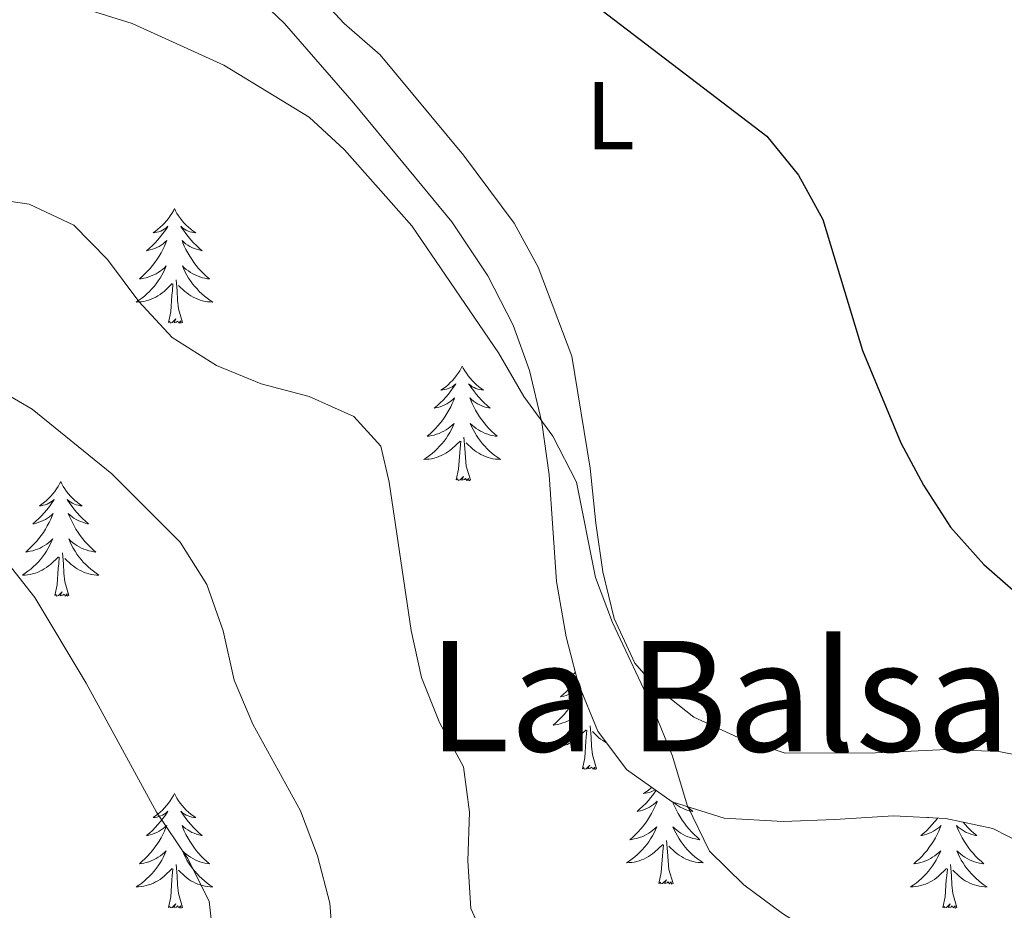
# Model space of a CAD drawing. Units: metres. Extents: x 624084 to 628592, y 4703697 to 4706748.
# Drawn here: x 625691 to 625794, y 4704353 to 4704445 of the extents above; entities that cross this region are included whole.
import ezdxf
from ezdxf.enums import TextEntityAlignment as Align

# ---------------------------------------------------------------- set-up
doc = ezdxf.new("R2010")
doc.units = ezdxf.units.M
doc.header["$MEASUREMENT"] = 0
for name, color, linetype, lineweight in [('Level 35', 92, 'Continuous', 0), ('Level 36', 19, 'Continuous', 40), ('Level 37', 92, 'Continuous', 0), ('Level 4', 36, 'Continuous', 30), ('Level 45', 19, 'Continuous', 0), ('Level 5', 36, 'Continuous', 0)]:
    doc.layers.add(name, color=color, linetype=linetype, lineweight=lineweight)
doc.styles.add('Arial', font='ARIAL.TTF', dxfattribs={"height": 0.2})

msp = doc.modelspace()

# ---------------------------------------------------------------- linework, layer by layer
at = {"layer": 'Level 35', "color": 92, "linetype": 'Continuous', "lineweight": 0, "ltscale": 0.5}
for points in [[(625711.45, 4704452.21, 622.3), (625718.9, 4704445.08, 620.95), (625726.13, 4704436.79, 620.61), (625736.31, 4704424.47, 620.61), (625740.04, 4704418.85, 620.61), (625742.67, 4704413.72, 620.61), (625744.37, 4704409.02, 620.61), (625745.65, 4704403.6, 620.61), (625746.42, 4704398.15, 620.61), (625747.2, 4704387.07, 620.61), (625748.18, 4704381.33, 620.95), (625749.43, 4704376.49, 620.95), (625751.48, 4704371.52, 620.95), (625754.48, 4704367.54, 620.95)], [(625754.48, 4704367.54, 620.95), (625759.2, 4704364.18, 621.22), (625764.61, 4704362.46, 621.83), (625770.74, 4704362.11, 622.58), (625776.13, 4704362.34, 623.62), (625782.21, 4704362.72, 623.66), (625787.65, 4704362.44, 623.66), (625792.54, 4704361.38, 623.66), (625797.42, 4704358.89, 623.66), (625799.98, 4704355.63, 622.98), (625803.94, 4704346.22, 621.63), (625807.57, 4704335.7, 621.63), (625811.31, 4704326.38, 620.99), (625814.97, 4704318.16, 620.73), (625815.73, 4704316.46, 620.68), (625817.78, 4704310.98, 619.97), (625822.33, 4704297.34, 619.93), (625834.03, 4704274.02, 619.89)]]:
    msp.add_polyline3d(points, dxfattribs=at)
at = {"layer": 'Level 36', "color": 92, "linetype": 'Continuous', "lineweight": 0}
for points in [[(625707.47, 4704425.83), (625707.36, 4704425.61), (625707.2, 4704425.34), (625707.03, 4704425.07), (625706.85, 4704424.82), (625706.66, 4704424.57), (625706.45, 4704424.33), (625706.23, 4704424.1), (625706, 4704423.89), (625705.76, 4704423.68), (625705.51, 4704423.49), (625705.25, 4704423.32), (625705.45, 4704423.34), (625705.65, 4704423.38), (625705.85, 4704423.43), (625706.05, 4704423.5), (625706.24, 4704423.58), (625706.42, 4704423.68), (625706.59, 4704423.8), (625706.8, 4704423.99), (625706.76, 4704423.92), (625706.53, 4704423.58), (625706.28, 4704423.24), (625706.03, 4704422.92), (625705.76, 4704422.6), (625705.48, 4704422.29), (625705.19, 4704422), (625704.88, 4704421.72), (625704.57, 4704421.45), (625704.69, 4704421.47), (625704.94, 4704421.53), (625705.18, 4704421.6), (625705.42, 4704421.69), (625705.65, 4704421.79), (625705.87, 4704421.91), (625706.09, 4704422.04), (625706.3, 4704422.18), (625706.49, 4704422.34), (625706.68, 4704422.51), (625706.59, 4704422.29), (625706.44, 4704421.93), (625706.27, 4704421.58), (625706.08, 4704421.23), (625705.88, 4704420.89), (625705.67, 4704420.56), (625705.44, 4704420.24), (625705.2, 4704419.92), (625704.95, 4704419.62), (625704.69, 4704419.33), (625704.41, 4704419.05), (625704.13, 4704418.78), (625703.83, 4704418.52), (625704.02, 4704418.54), (625704.29, 4704418.59), (625704.55, 4704418.65), (625704.81, 4704418.73), (625705.07, 4704418.83), (625705.32, 4704418.94), (625705.56, 4704419.06), (625705.79, 4704419.2), (625706.02, 4704419.35), (625706.23, 4704419.51), (625706.44, 4704419.69), (625706.63, 4704419.87), (625706.49, 4704419.55)], [(625707.47, 4704425.83), (625707.58, 4704425.61), (625707.73, 4704425.34), (625707.9, 4704425.07), (625708.09, 4704424.82), (625708.28, 4704424.57), (625708.49, 4704424.33), (625708.71, 4704424.1), (625708.93, 4704423.89), (625709.17, 4704423.68), (625709.43, 4704423.49), (625709.69, 4704423.32), (625709.49, 4704423.34), (625709.28, 4704423.38), (625709.09, 4704423.43), (625708.89, 4704423.5), (625708.7, 4704423.58), (625708.52, 4704423.68), (625708.35, 4704423.8), (625708.14, 4704423.99), (625708.18, 4704423.92), (625708.41, 4704423.58), (625708.65, 4704423.24), (625708.91, 4704422.92), (625709.18, 4704422.6), (625709.46, 4704422.29), (625709.75, 4704422), (625710.05, 4704421.72), (625710.37, 4704421.45), (625710.24, 4704421.47), (625710, 4704421.53), (625709.75, 4704421.6), (625709.52, 4704421.69), (625709.29, 4704421.79), (625709.07, 4704421.91), (625708.85, 4704422.04), (625708.64, 4704422.18), (625708.45, 4704422.34), (625708.26, 4704422.51), (625708.35, 4704422.29), (625708.5, 4704421.93), (625708.67, 4704421.58), (625708.86, 4704421.23), (625709.06, 4704420.89), (625709.27, 4704420.56), (625709.5, 4704420.24), (625709.74, 4704419.92), (625709.99, 4704419.62), (625710.25, 4704419.33), (625710.53, 4704419.05), (625710.81, 4704418.78), (625711.11, 4704418.52), (625710.91, 4704418.54), (625710.65, 4704418.59), (625710.38, 4704418.65), (625710.13, 4704418.73), (625709.87, 4704418.83), (625709.62, 4704418.94), (625709.38, 4704419.06), (625709.15, 4704419.2), (625708.92, 4704419.35), (625708.71, 4704419.51), (625708.5, 4704419.69), (625708.31, 4704419.87), (625708.45, 4704419.55)], [(625706.49, 4704419.55), (625706.34, 4704419.23), (625706.17, 4704418.91), (625705.99, 4704418.61), (625705.79, 4704418.31), (625705.58, 4704418.02), (625705.35, 4704417.74), (625705.12, 4704417.48), (625704.87, 4704417.22), (625704.62, 4704416.97), (625704.35, 4704416.74), (625704.07, 4704416.52), (625703.78, 4704416.31), (625703.49, 4704416.12), (625703.75, 4704416.13), (625704.02, 4704416.15), (625704.28, 4704416.19), (625704.54, 4704416.25), (625704.79, 4704416.32), (625705.04, 4704416.41), (625705.29, 4704416.51), (625705.53, 4704416.63), (625705.75, 4704416.76), (625705.98, 4704416.9), (625706.19, 4704417.06), (625706.39, 4704417.23), (625707.24, 4704418.03)], [(625708.45, 4704419.55), (625708.6, 4704419.23), (625708.77, 4704418.91), (625708.95, 4704418.61), (625709.15, 4704418.31), (625709.36, 4704418.02), (625709.58, 4704417.74), (625709.82, 4704417.48), (625710.06, 4704417.22), (625710.32, 4704416.97), (625710.59, 4704416.74), (625710.87, 4704416.52), (625711.16, 4704416.31), (625711.45, 4704416.12), (625711.18, 4704416.13), (625710.92, 4704416.15), (625710.66, 4704416.19), (625710.4, 4704416.25), (625710.15, 4704416.32), (625709.89, 4704416.41), (625709.65, 4704416.51), (625709.41, 4704416.63), (625709.18, 4704416.76), (625708.96, 4704416.9), (625708.75, 4704417.06), (625708.55, 4704417.23), (625707.89, 4704417.85)], [(625706.85, 4704413.98), (625707.09, 4704415.1), (625707.21, 4704416.84), (625707.26, 4704417.27), (625707.32, 4704418)], [(625708.32, 4704413.98), (625707.89, 4704415.42), (625707.8, 4704416.32), (625707.75, 4704417.27), (625707.65, 4704418.44)], [(625708.32, 4704413.98), (625708.15, 4704413.91), (625708.13, 4704414.15), (625707.94, 4704413.93), (625707.82, 4704414.13), (625707.69, 4704414.02), (625707.43, 4704413.97), (625707.62, 4704414.36), (625707.24, 4704413.98), (625707.05, 4704413.93), (625707.01, 4704414.09), (625706.85, 4704413.98)], [(625737.39, 4704409.47), (625737.28, 4704409.25), (625737.13, 4704408.98), (625736.96, 4704408.71), (625736.77, 4704408.46), (625736.58, 4704408.21), (625736.37, 4704407.97), (625736.15, 4704407.74), (625735.93, 4704407.53), (625735.69, 4704407.32), (625735.43, 4704407.13), (625735.17, 4704406.96), (625735.37, 4704406.98), (625735.58, 4704407.02), (625735.77, 4704407.07), (625735.97, 4704407.14), (625736.16, 4704407.22), (625736.34, 4704407.32), (625736.51, 4704407.44), (625736.72, 4704407.63), (625736.68, 4704407.56), (625736.45, 4704407.22), (625736.21, 4704406.88), (625735.95, 4704406.56), (625735.68, 4704406.24), (625735.4, 4704405.93), (625735.11, 4704405.64), (625734.81, 4704405.36), (625734.49, 4704405.09), (625734.62, 4704405.11), (625734.86, 4704405.17), (625735.11, 4704405.24), (625735.34, 4704405.33), (625735.57, 4704405.43), (625735.79, 4704405.55), (625736.01, 4704405.68), (625736.22, 4704405.82), (625736.41, 4704405.98), (625736.6, 4704406.15), (625736.51, 4704405.93), (625736.36, 4704405.57), (625736.19, 4704405.22), (625736, 4704404.87), (625735.8, 4704404.53), (625735.59, 4704404.2), (625735.36, 4704403.88), (625735.12, 4704403.56), (625734.87, 4704403.26), (625734.61, 4704402.97), (625734.33, 4704402.69), (625734.05, 4704402.42), (625733.75, 4704402.16), (625733.95, 4704402.18), (625734.21, 4704402.23), (625734.47, 4704402.29), (625734.73, 4704402.37), (625734.99, 4704402.47), (625735.24, 4704402.58), (625735.48, 4704402.7), (625735.71, 4704402.84), (625735.94, 4704402.99), (625736.15, 4704403.15), (625736.36, 4704403.33), (625736.55, 4704403.51), (625736.41, 4704403.19)], [(625737.39, 4704409.47), (625737.5, 4704409.25), (625737.66, 4704408.98), (625737.83, 4704408.71), (625738.01, 4704408.46), (625738.2, 4704408.21), (625738.41, 4704407.97), (625738.63, 4704407.74), (625738.86, 4704407.53), (625739.1, 4704407.32), (625739.35, 4704407.13), (625739.61, 4704406.96), (625739.41, 4704406.98), (625739.21, 4704407.02), (625739.01, 4704407.07), (625738.81, 4704407.14), (625738.62, 4704407.22), (625738.44, 4704407.32), (625738.27, 4704407.44), (625738.06, 4704407.63), (625738.1, 4704407.56), (625738.33, 4704407.22), (625738.58, 4704406.88), (625738.83, 4704406.56), (625739.1, 4704406.24), (625739.38, 4704405.93), (625739.67, 4704405.64), (625739.97, 4704405.36), (625740.29, 4704405.09), (625740.16, 4704405.11), (625739.92, 4704405.17), (625739.68, 4704405.24), (625739.44, 4704405.33), (625739.21, 4704405.43), (625738.99, 4704405.55), (625738.77, 4704405.68), (625738.56, 4704405.82), (625738.37, 4704405.98), (625738.18, 4704406.15), (625738.27, 4704405.93), (625738.42, 4704405.57), (625738.59, 4704405.22), (625738.78, 4704404.87), (625738.98, 4704404.53), (625739.19, 4704404.2), (625739.42, 4704403.88), (625739.66, 4704403.56), (625739.91, 4704403.26), (625740.17, 4704402.97), (625740.45, 4704402.69), (625740.73, 4704402.42), (625741.03, 4704402.16), (625740.83, 4704402.18), (625740.57, 4704402.23), (625740.31, 4704402.29), (625740.05, 4704402.37), (625739.79, 4704402.47), (625739.54, 4704402.58), (625739.3, 4704402.7), (625739.07, 4704402.84), (625738.84, 4704402.99), (625738.63, 4704403.15), (625738.42, 4704403.33), (625738.23, 4704403.51), (625738.37, 4704403.19)], [(625736.41, 4704403.19), (625736.26, 4704402.87), (625736.09, 4704402.55), (625735.91, 4704402.25), (625735.71, 4704401.95), (625735.5, 4704401.66), (625735.28, 4704401.38), (625735.04, 4704401.12), (625734.79, 4704400.86), (625734.54, 4704400.61), (625734.27, 4704400.38), (625733.99, 4704400.16), (625733.7, 4704399.95), (625733.41, 4704399.76), (625733.67, 4704399.77), (625733.94, 4704399.79), (625734.2, 4704399.83), (625734.46, 4704399.89), (625734.71, 4704399.96), (625734.96, 4704400.05), (625735.21, 4704400.15), (625735.45, 4704400.27), (625735.68, 4704400.4), (625735.9, 4704400.54), (625736.11, 4704400.7), (625736.31, 4704400.87), (625737.16, 4704401.67)], [(625738.37, 4704403.19), (625738.52, 4704402.87), (625738.69, 4704402.55), (625738.87, 4704402.25), (625739.07, 4704401.95), (625739.28, 4704401.66), (625739.5, 4704401.38), (625739.74, 4704401.12), (625739.99, 4704400.86), (625740.24, 4704400.61), (625740.51, 4704400.38), (625740.79, 4704400.16), (625741.08, 4704399.95), (625741.37, 4704399.76), (625741.11, 4704399.77), (625740.84, 4704399.79), (625740.58, 4704399.83), (625740.32, 4704399.89), (625740.07, 4704399.96), (625739.82, 4704400.05), (625739.57, 4704400.15), (625739.33, 4704400.27), (625739.1, 4704400.4), (625738.88, 4704400.54), (625738.67, 4704400.7), (625738.47, 4704400.87), (625737.81, 4704401.49)], [(625736.77, 4704397.62), (625737.02, 4704398.74), (625737.13, 4704400.48), (625737.18, 4704400.91), (625737.24, 4704401.64)], [(625738.24, 4704397.62), (625737.81, 4704399.06), (625737.72, 4704399.96), (625737.67, 4704400.91), (625737.57, 4704402.08)], [(625695.65, 4704397.45), (625695.54, 4704397.23), (625695.39, 4704396.95), (625695.22, 4704396.69), (625695.04, 4704396.43), (625694.84, 4704396.18), (625694.63, 4704395.94), (625694.42, 4704395.72), (625694.19, 4704395.5), (625693.95, 4704395.3), (625693.69, 4704395.11), (625693.43, 4704394.93), (625693.63, 4704394.95), (625693.84, 4704394.99), (625694.04, 4704395.05), (625694.23, 4704395.12), (625694.42, 4704395.2), (625694.6, 4704395.3), (625694.77, 4704395.41), (625694.98, 4704395.6), (625694.94, 4704395.54), (625694.71, 4704395.19), (625694.47, 4704394.86), (625694.21, 4704394.53), (625693.94, 4704394.21), (625693.66, 4704393.91), (625693.37, 4704393.62), (625693.07, 4704393.33), (625692.75, 4704393.06), (625692.88, 4704393.08), (625693.12, 4704393.14), (625693.37, 4704393.22), (625693.6, 4704393.3), (625693.83, 4704393.41), (625694.06, 4704393.52), (625694.27, 4704393.66), (625694.48, 4704393.8), (625694.68, 4704393.96), (625694.86, 4704394.13), (625694.77, 4704393.9), (625694.62, 4704393.54), (625694.45, 4704393.19), (625694.26, 4704392.84), (625694.06, 4704392.5), (625693.85, 4704392.17), (625693.62, 4704391.85), (625693.39, 4704391.54), (625693.13, 4704391.24), (625692.87, 4704390.94), (625692.59, 4704390.66), (625692.31, 4704390.39), (625692.01, 4704390.13), (625692.21, 4704390.16), (625692.47, 4704390.21), (625692.74, 4704390.27), (625693, 4704390.35), (625693.25, 4704390.44), (625693.5, 4704390.55), (625693.74, 4704390.67), (625693.97, 4704390.81), (625694.2, 4704390.96), (625694.41, 4704391.12), (625694.62, 4704391.3), (625694.82, 4704391.49), (625694.67, 4704391.16)], [(625695.65, 4704397.45), (625695.76, 4704397.23), (625695.92, 4704396.95), (625696.09, 4704396.69), (625696.27, 4704396.43), (625696.46, 4704396.18), (625696.67, 4704395.94), (625696.89, 4704395.72), (625697.12, 4704395.5), (625697.36, 4704395.3), (625697.61, 4704395.11), (625697.87, 4704394.93), (625697.67, 4704394.95), (625697.47, 4704394.99), (625697.27, 4704395.05), (625697.07, 4704395.12), (625696.88, 4704395.2), (625696.7, 4704395.3), (625696.53, 4704395.41), (625696.32, 4704395.6), (625696.37, 4704395.54), (625696.59, 4704395.19), (625696.84, 4704394.86), (625697.09, 4704394.53), (625697.36, 4704394.21), (625697.64, 4704393.91), (625697.93, 4704393.62), (625698.24, 4704393.33), (625698.55, 4704393.06), (625698.43, 4704393.08), (625698.18, 4704393.14), (625697.94, 4704393.22), (625697.7, 4704393.3), (625697.47, 4704393.41), (625697.25, 4704393.52), (625697.03, 4704393.66), (625696.83, 4704393.8), (625696.63, 4704393.96), (625696.44, 4704394.13), (625696.53, 4704393.9), (625696.69, 4704393.54), (625696.86, 4704393.19), (625697.04, 4704392.84), (625697.24, 4704392.5), (625697.45, 4704392.17), (625697.68, 4704391.85), (625697.92, 4704391.54), (625698.17, 4704391.24), (625698.43, 4704390.94), (625698.71, 4704390.66), (625699, 4704390.39), (625699.29, 4704390.13), (625699.1, 4704390.16), (625698.83, 4704390.21), (625698.57, 4704390.27), (625698.31, 4704390.35), (625698.05, 4704390.44), (625697.81, 4704390.55), (625697.56, 4704390.67), (625697.33, 4704390.81), (625697.11, 4704390.96), (625696.89, 4704391.12), (625696.68, 4704391.3), (625696.49, 4704391.49), (625696.63, 4704391.16)], [(625738.24, 4704397.62), (625738.07, 4704397.55), (625738.05, 4704397.79), (625737.86, 4704397.57), (625737.74, 4704397.77), (625737.62, 4704397.66), (625737.35, 4704397.61), (625737.54, 4704398), (625737.16, 4704397.62), (625736.97, 4704397.57), (625736.93, 4704397.73), (625736.77, 4704397.62)], [(625694.67, 4704391.16), (625694.52, 4704390.84), (625694.35, 4704390.53), (625694.17, 4704390.22), (625693.97, 4704389.92), (625693.76, 4704389.64), (625693.54, 4704389.36), (625693.3, 4704389.09), (625693.06, 4704388.83), (625692.8, 4704388.59), (625692.53, 4704388.35), (625692.25, 4704388.13), (625691.96, 4704387.92), (625691.67, 4704387.73), (625691.94, 4704387.74), (625692.2, 4704387.77), (625692.46, 4704387.81), (625692.72, 4704387.86), (625692.98, 4704387.94), (625693.23, 4704388.02), (625693.47, 4704388.13), (625693.71, 4704388.24), (625693.94, 4704388.37), (625694.16, 4704388.52), (625694.37, 4704388.68), (625694.58, 4704388.85), (625695.42, 4704389.64)], [(625696.63, 4704391.16), (625696.78, 4704390.84), (625696.95, 4704390.53), (625697.14, 4704390.22), (625697.33, 4704389.92), (625697.54, 4704389.64), (625697.77, 4704389.36), (625698, 4704389.09), (625698.25, 4704388.83), (625698.51, 4704388.59), (625698.77, 4704388.35), (625699.05, 4704388.13), (625699.34, 4704387.92), (625699.63, 4704387.73), (625699.37, 4704387.74), (625699.1, 4704387.77), (625698.84, 4704387.81), (625698.58, 4704387.86), (625698.33, 4704387.94), (625698.08, 4704388.02), (625697.83, 4704388.13), (625697.6, 4704388.24), (625697.37, 4704388.37), (625697.14, 4704388.52), (625696.93, 4704388.68), (625696.73, 4704388.85), (625696.07, 4704389.47)], [(625695.03, 4704385.6), (625695.28, 4704386.71), (625695.39, 4704388.46), (625695.44, 4704388.89), (625695.5, 4704389.61)], [(625696.5, 4704385.6), (625696.07, 4704387.04), (625695.98, 4704387.94), (625695.94, 4704388.89), (625695.83, 4704390.05)], [(625696.5, 4704385.6), (625696.33, 4704385.53), (625696.31, 4704385.77), (625696.12, 4704385.54), (625696, 4704385.75), (625695.88, 4704385.64), (625695.61, 4704385.59), (625695.8, 4704385.98), (625695.42, 4704385.6), (625695.23, 4704385.54), (625695.19, 4704385.71), (625695.03, 4704385.6)], [(625749.32, 4704376.89), (625749.31, 4704376.87), (625749.06, 4704376.54), (625748.79, 4704376.23), (625748.51, 4704375.92), (625748.22, 4704375.63), (625747.91, 4704375.35), (625747.6, 4704375.08), (625747.72, 4704375.1), (625747.97, 4704375.16), (625748.21, 4704375.23), (625748.45, 4704375.32), (625748.68, 4704375.42), (625748.9, 4704375.54), (625749.12, 4704375.67), (625749.33, 4704375.81), (625749.52, 4704375.97), (625749.61, 4704376.05)], [(625749.14, 4704377.61), (625749.03, 4704377.52), (625748.79, 4704377.31), (625748.54, 4704377.12), (625748.28, 4704376.94), (625748.48, 4704376.97), (625748.68, 4704377), (625748.88, 4704377.06), (625749.08, 4704377.13), (625749.24, 4704377.2)], [(625749.64, 4704375.97), (625749.62, 4704375.92), (625749.47, 4704375.56), (625749.29, 4704375.2), (625749.11, 4704374.86), (625748.91, 4704374.52), (625748.7, 4704374.19), (625748.47, 4704373.86), (625748.23, 4704373.55), (625747.98, 4704373.25), (625747.72, 4704372.96), (625747.44, 4704372.68), (625747.15, 4704372.41), (625746.86, 4704372.15), (625747.05, 4704372.17), (625747.32, 4704372.22), (625747.58, 4704372.28), (625747.84, 4704372.36), (625748.1, 4704372.46), (625748.35, 4704372.56), (625748.59, 4704372.69), (625748.82, 4704372.82), (625749.05, 4704372.98), (625749.26, 4704373.14), (625749.47, 4704373.32), (625749.66, 4704373.5), (625749.52, 4704373.18), (625749.37, 4704372.86), (625749.2, 4704372.54), (625749.01, 4704372.24), (625748.82, 4704371.94), (625748.61, 4704371.65), (625748.38, 4704371.37), (625748.15, 4704371.1), (625747.9, 4704370.85), (625747.65, 4704370.6), (625747.38, 4704370.37), (625747.1, 4704370.15), (625746.81, 4704369.94), (625746.52, 4704369.75), (625746.78, 4704369.76), (625747.05, 4704369.78), (625747.31, 4704369.82), (625747.57, 4704369.88), (625747.82, 4704369.95), (625748.07, 4704370.04), (625748.32, 4704370.14), (625748.55, 4704370.26), (625748.78, 4704370.39), (625749.01, 4704370.53), (625749.22, 4704370.69), (625749.42, 4704370.86), (625750.27, 4704371.66)], [(625751.35, 4704367.61), (625750.92, 4704369.05), (625750.83, 4704369.95), (625750.78, 4704370.9), (625750.68, 4704372.07)], [(625749.88, 4704367.61), (625750.12, 4704368.73), (625750.24, 4704370.47), (625750.29, 4704370.9), (625750.35, 4704371.63)], [(625752.43, 4704370.26), (625752.21, 4704370.39), (625751.99, 4704370.53), (625751.78, 4704370.69), (625751.57, 4704370.86), (625750.92, 4704371.48)], [(625751.35, 4704367.61), (625751.17, 4704367.54), (625751.16, 4704367.78), (625750.97, 4704367.56), (625750.85, 4704367.76), (625750.72, 4704367.65), (625750.45, 4704367.6), (625750.65, 4704367.99), (625750.27, 4704367.61), (625750.08, 4704367.56), (625750.04, 4704367.72), (625749.88, 4704367.61)], [(625757.09, 4704365.69), (625756.99, 4704365.6), (625756.75, 4704365.39), (625756.5, 4704365.2), (625756.24, 4704365.02), (625756.44, 4704365.05), (625756.64, 4704365.09), (625756.84, 4704365.14), (625757.04, 4704365.21), (625757.23, 4704365.3), (625757.41, 4704365.39), (625757.46, 4704365.43)], [(625707.47, 4704365.03), (625707.36, 4704364.82), (625707.2, 4704364.54), (625707.03, 4704364.27), (625706.85, 4704364.02), (625706.66, 4704363.77), (625706.45, 4704363.53), (625706.23, 4704363.3), (625706, 4704363.09), (625705.76, 4704362.89), (625705.51, 4704362.7), (625705.25, 4704362.52), (625705.45, 4704362.54), (625705.65, 4704362.58), (625705.85, 4704362.63), (625706.05, 4704362.7), (625706.24, 4704362.79), (625706.42, 4704362.89), (625706.59, 4704363), (625706.8, 4704363.19), (625706.75, 4704363.12), (625706.53, 4704362.78), (625706.28, 4704362.44), (625706.03, 4704362.12), (625705.76, 4704361.8), (625705.48, 4704361.5), (625705.19, 4704361.2), (625704.88, 4704360.92), (625704.57, 4704360.65), (625704.69, 4704360.67), (625704.94, 4704360.73), (625705.18, 4704360.8), (625705.42, 4704360.89), (625705.65, 4704360.99), (625705.87, 4704361.11), (625706.09, 4704361.24), (625706.29, 4704361.39), (625706.49, 4704361.54), (625706.68, 4704361.71), (625706.59, 4704361.49), (625706.43, 4704361.13), (625706.26, 4704360.78), (625706.08, 4704360.43), (625705.88, 4704360.09), (625705.67, 4704359.76), (625705.44, 4704359.44), (625705.2, 4704359.12), (625704.95, 4704358.82), (625704.69, 4704358.53), (625704.41, 4704358.25), (625704.12, 4704357.98), (625703.83, 4704357.72), (625704.02, 4704357.75), (625704.29, 4704357.79), (625704.55, 4704357.86), (625704.81, 4704357.94), (625705.07, 4704358.03), (625705.31, 4704358.14), (625705.56, 4704358.26), (625705.79, 4704358.4), (625706.01, 4704358.55), (625706.23, 4704358.71), (625706.44, 4704358.89), (625706.63, 4704359.08), (625706.49, 4704358.75)], [(625707.47, 4704365.03), (625707.58, 4704364.82), (625707.73, 4704364.54), (625707.9, 4704364.27), (625708.08, 4704364.02), (625708.28, 4704363.77), (625708.49, 4704363.53), (625708.7, 4704363.3), (625708.93, 4704363.09), (625709.17, 4704362.89), (625709.43, 4704362.7), (625709.69, 4704362.52), (625709.49, 4704362.54), (625709.28, 4704362.58), (625709.08, 4704362.63), (625708.89, 4704362.7), (625708.7, 4704362.79), (625708.52, 4704362.89), (625708.35, 4704363), (625708.14, 4704363.19), (625708.18, 4704363.12), (625708.41, 4704362.78), (625708.65, 4704362.44), (625708.91, 4704362.12), (625709.18, 4704361.8), (625709.46, 4704361.5), (625709.75, 4704361.2), (625710.05, 4704360.92), (625710.37, 4704360.65), (625710.24, 4704360.67), (625710, 4704360.73), (625709.75, 4704360.8), (625709.52, 4704360.89), (625709.29, 4704360.99), (625709.06, 4704361.11), (625708.85, 4704361.24), (625708.64, 4704361.39), (625708.44, 4704361.54), (625708.26, 4704361.71), (625708.35, 4704361.49), (625708.5, 4704361.13), (625708.67, 4704360.78), (625708.86, 4704360.43), (625709.06, 4704360.09), (625709.27, 4704359.76), (625709.5, 4704359.44), (625709.73, 4704359.12), (625709.99, 4704358.82), (625710.25, 4704358.53), (625710.53, 4704358.25), (625710.81, 4704357.98), (625711.11, 4704357.72), (625710.91, 4704357.75), (625710.65, 4704357.79), (625710.38, 4704357.86), (625710.12, 4704357.94), (625709.87, 4704358.03), (625709.62, 4704358.14), (625709.38, 4704358.26), (625709.15, 4704358.4), (625708.92, 4704358.55), (625708.71, 4704358.71), (625708.5, 4704358.89), (625708.3, 4704359.08), (625708.45, 4704358.75)], [(625757.56, 4704365.35), (625757.51, 4704365.29), (625757.27, 4704364.95), (625757.01, 4704364.62), (625756.75, 4704364.31), (625756.47, 4704364), (625756.17, 4704363.71), (625755.87, 4704363.43), (625755.56, 4704363.16), (625755.68, 4704363.18), (625755.93, 4704363.24), (625756.17, 4704363.31), (625756.41, 4704363.4), (625756.64, 4704363.5), (625756.86, 4704363.62), (625757.08, 4704363.75), (625757.28, 4704363.9), (625757.48, 4704364.05), (625757.67, 4704364.22), (625757.58, 4704364), (625757.42, 4704363.64), (625757.25, 4704363.28), (625757.07, 4704362.94), (625756.87, 4704362.6), (625756.66, 4704362.27), (625756.43, 4704361.94), (625756.19, 4704361.63), (625755.94, 4704361.33), (625755.67, 4704361.04), (625755.4, 4704360.76), (625755.11, 4704360.49), (625754.82, 4704360.23), (625755.01, 4704360.25), (625755.28, 4704360.3), (625755.54, 4704360.36)], [(625759.27, 4704364.16), (625759.33, 4704364), (625759.49, 4704363.64), (625759.66, 4704363.28), (625759.85, 4704362.94), (625760.05, 4704362.6), (625760.26, 4704362.27), (625760.49, 4704361.94), (625760.72, 4704361.63), (625760.97, 4704361.33), (625761.24, 4704361.04), (625761.51, 4704360.76), (625761.8, 4704360.49), (625762.1, 4704360.23), (625761.9, 4704360.25), (625761.63, 4704360.3), (625761.37, 4704360.36), (625761.11, 4704360.44), (625760.86, 4704360.54), (625760.61, 4704360.64), (625760.37, 4704360.77), (625760.13, 4704360.91), (625759.91, 4704361.06), (625759.69, 4704361.22), (625759.49, 4704361.4), (625759.29, 4704361.58), (625759.43, 4704361.26), (625759.59, 4704360.94), (625759.76, 4704360.62), (625759.94, 4704360.32), (625760.14, 4704360.02), (625760.35, 4704359.73), (625760.57, 4704359.45), (625760.81, 4704359.19), (625761.05, 4704358.93), (625761.31, 4704358.68), (625761.58, 4704358.45), (625761.86, 4704358.23), (625762.15, 4704358.02), (625762.44, 4704357.83), (625762.17, 4704357.84), (625761.91, 4704357.86), (625761.65, 4704357.9), (625761.39, 4704357.96), (625761.13, 4704358.03), (625760.88, 4704358.12), (625760.64, 4704358.22), (625760.4, 4704358.34), (625760.17, 4704358.47), (625759.95, 4704358.61), (625759.74, 4704358.77), (625759.53, 4704358.94), (625758.87, 4704359.56)], [(625760.76, 4704363.69), (625761.04, 4704363.43), (625761.35, 4704363.16), (625761.23, 4704363.18), (625760.99, 4704363.24), (625760.74, 4704363.31), (625760.51, 4704363.4), (625760.28, 4704363.5), (625760.05, 4704363.62), (625759.84, 4704363.75), (625759.63, 4704363.9), (625759.43, 4704364.05), (625759.33, 4704364.14)], [(625755.54, 4704360.36), (625755.8, 4704360.44), (625756.06, 4704360.54), (625756.3, 4704360.64), (625756.55, 4704360.77), (625756.78, 4704360.91), (625757, 4704361.06), (625757.22, 4704361.22), (625757.43, 4704361.4), (625757.62, 4704361.58), (625757.48, 4704361.26), (625757.33, 4704360.94), (625757.16, 4704360.62), (625756.97, 4704360.32), (625756.78, 4704360.02), (625756.57, 4704359.73), (625756.34, 4704359.45), (625756.11, 4704359.19), (625755.86, 4704358.93), (625755.6, 4704358.68), (625755.33, 4704358.45), (625755.06, 4704358.23), (625754.77, 4704358.02), (625754.48, 4704357.83), (625754.74, 4704357.84), (625755.01, 4704357.86), (625755.27, 4704357.9), (625755.53, 4704357.96), (625755.78, 4704358.03), (625756.03, 4704358.12), (625756.27, 4704358.22), (625756.51, 4704358.34), (625756.74, 4704358.47), (625756.97, 4704358.61), (625757.18, 4704358.77), (625757.38, 4704358.94), (625758.23, 4704359.74)], [(625786.81, 4704362.48), (625786.79, 4704362.44), (625786.53, 4704362.12), (625786.26, 4704361.8), (625785.98, 4704361.5), (625785.69, 4704361.2), (625785.39, 4704360.92), (625785.07, 4704360.65), (625785.2, 4704360.67), (625785.44, 4704360.73), (625785.69, 4704360.8), (625785.92, 4704360.89), (625786.15, 4704360.99), (625786.38, 4704361.11), (625786.59, 4704361.24), (625786.8, 4704361.39), (625787, 4704361.54), (625787.18, 4704361.71), (625787.09, 4704361.49), (625786.94, 4704361.13), (625786.77, 4704360.78), (625786.58, 4704360.43), (625786.38, 4704360.09), (625786.17, 4704359.76), (625785.94, 4704359.44), (625785.71, 4704359.12), (625785.45, 4704358.82), (625785.19, 4704358.53), (625784.91, 4704358.25), (625784.63, 4704357.98), (625784.33, 4704357.72), (625784.53, 4704357.75), (625784.79, 4704357.79), (625785.06, 4704357.86), (625785.32, 4704357.94)], [(625785.78, 4704362.54), (625785.75, 4704362.52), (625785.88, 4704362.53)], [(625789.47, 4704362.05), (625789.68, 4704361.8), (625789.96, 4704361.5), (625790.25, 4704361.2), (625790.56, 4704360.92), (625790.87, 4704360.65), (625790.75, 4704360.67), (625790.5, 4704360.73), (625790.26, 4704360.8), (625790.02, 4704360.89), (625789.79, 4704360.99), (625789.57, 4704361.11), (625789.35, 4704361.24), (625789.15, 4704361.39), (625788.95, 4704361.54), (625788.76, 4704361.71), (625788.85, 4704361.49), (625789.01, 4704361.13), (625789.18, 4704360.78), (625789.36, 4704360.43), (625789.56, 4704360.09), (625789.77, 4704359.76), (625790, 4704359.44), (625790.24, 4704359.12), (625790.49, 4704358.82), (625790.75, 4704358.53), (625791.03, 4704358.25), (625791.32, 4704357.98), (625791.61, 4704357.72), (625791.42, 4704357.75), (625791.15, 4704357.79), (625790.89, 4704357.86), (625790.63, 4704357.94), (625790.37, 4704358.03)], [(625757.84, 4704355.69), (625758.08, 4704356.81), (625758.2, 4704358.55), (625758.24, 4704358.98), (625758.31, 4704359.71)], [(625759.31, 4704355.69), (625758.88, 4704357.13), (625758.79, 4704358.04), (625758.74, 4704358.98), (625758.64, 4704360.15)], [(625706.49, 4704358.75), (625706.34, 4704358.43), (625706.17, 4704358.11), (625705.98, 4704357.81), (625705.79, 4704357.51), (625705.58, 4704357.22), (625705.35, 4704356.95), (625705.12, 4704356.68), (625704.87, 4704356.42), (625704.61, 4704356.18), (625704.35, 4704355.94), (625704.07, 4704355.72), (625703.78, 4704355.51), (625703.49, 4704355.32), (625703.75, 4704355.33), (625704.02, 4704355.35), (625704.28, 4704355.39), (625704.54, 4704355.45), (625704.79, 4704355.52), (625705.04, 4704355.61), (625705.29, 4704355.71), (625705.52, 4704355.83), (625705.75, 4704355.96), (625705.98, 4704356.1), (625706.19, 4704356.26), (625706.39, 4704356.43), (625707.24, 4704357.23)], [(625708.45, 4704358.75), (625708.6, 4704358.43), (625708.77, 4704358.11), (625708.95, 4704357.81), (625709.15, 4704357.51), (625709.36, 4704357.22), (625709.58, 4704356.95), (625709.82, 4704356.68), (625710.06, 4704356.42), (625710.32, 4704356.18), (625710.59, 4704355.94), (625710.87, 4704355.72), (625711.16, 4704355.51), (625711.45, 4704355.32), (625711.18, 4704355.33), (625710.92, 4704355.35), (625710.66, 4704355.39), (625710.4, 4704355.45), (625710.14, 4704355.52), (625709.89, 4704355.61), (625709.65, 4704355.71), (625709.41, 4704355.83), (625709.18, 4704355.96), (625708.96, 4704356.1), (625708.75, 4704356.26), (625708.54, 4704356.43), (625707.89, 4704357.05)], [(625785.32, 4704357.94), (625785.57, 4704358.03), (625785.82, 4704358.14), (625786.06, 4704358.26), (625786.29, 4704358.4), (625786.52, 4704358.55), (625786.73, 4704358.71), (625786.94, 4704358.89), (625787.14, 4704359.08), (625786.99, 4704358.75), (625786.84, 4704358.43), (625786.67, 4704358.11), (625786.49, 4704357.81), (625786.29, 4704357.51), (625786.08, 4704357.22), (625785.86, 4704356.95), (625785.62, 4704356.68), (625785.38, 4704356.42), (625785.12, 4704356.18), (625784.85, 4704355.94), (625784.57, 4704355.72), (625784.28, 4704355.51), (625783.99, 4704355.32), (625784.26, 4704355.33), (625784.52, 4704355.35), (625784.78, 4704355.39), (625785.04, 4704355.45), (625785.3, 4704355.52), (625785.55, 4704355.61), (625785.79, 4704355.71), (625786.03, 4704355.83), (625786.26, 4704355.96), (625786.48, 4704356.1), (625786.69, 4704356.26), (625786.9, 4704356.43), (625787.74, 4704357.23)], [(625790.37, 4704358.03), (625790.13, 4704358.14), (625789.88, 4704358.26), (625789.65, 4704358.4), (625789.43, 4704358.55), (625789.21, 4704358.71), (625789, 4704358.89), (625788.81, 4704359.08), (625788.95, 4704358.75), (625789.1, 4704358.43), (625789.27, 4704358.11), (625789.46, 4704357.81), (625789.65, 4704357.51), (625789.86, 4704357.22), (625790.09, 4704356.95), (625790.32, 4704356.68), (625790.57, 4704356.42), (625790.83, 4704356.18), (625791.09, 4704355.94), (625791.37, 4704355.72), (625791.66, 4704355.51), (625791.95, 4704355.32), (625791.69, 4704355.33), (625791.42, 4704355.35), (625791.16, 4704355.39), (625790.9, 4704355.45), (625790.65, 4704355.52), (625790.4, 4704355.61), (625790.15, 4704355.71), (625789.92, 4704355.83), (625789.69, 4704355.96), (625789.46, 4704356.1), (625789.25, 4704356.26), (625789.05, 4704356.43), (625788.39, 4704357.05)], [(625708.32, 4704353.18), (625707.89, 4704354.62), (625707.8, 4704355.53), (625707.75, 4704356.48), (625707.65, 4704357.64)], [(625788.82, 4704353.18), (625788.39, 4704354.62), (625788.3, 4704355.53), (625788.26, 4704356.48), (625788.15, 4704357.64)], [(625706.85, 4704353.18), (625707.09, 4704354.3), (625707.21, 4704356.04), (625707.25, 4704356.48), (625707.32, 4704357.2)], [(625787.35, 4704353.18), (625787.6, 4704354.3), (625787.71, 4704356.04), (625787.76, 4704356.48), (625787.82, 4704357.2)], [(625759.31, 4704355.69), (625759.13, 4704355.62), (625759.11, 4704355.86), (625758.93, 4704355.64), (625758.8, 4704355.84), (625758.68, 4704355.74), (625758.41, 4704355.68), (625758.61, 4704356.07), (625758.22, 4704355.69), (625758.04, 4704355.64), (625757.99, 4704355.8), (625757.84, 4704355.69)], [(625708.32, 4704353.18), (625708.15, 4704353.12), (625708.13, 4704353.35), (625707.94, 4704353.13), (625707.81, 4704353.34), (625707.69, 4704353.23), (625707.42, 4704353.17), (625707.62, 4704353.57), (625707.23, 4704353.19), (625707.05, 4704353.13), (625707.01, 4704353.29), (625706.85, 4704353.18)], [(625788.82, 4704353.18), (625788.65, 4704353.12), (625788.63, 4704353.35), (625788.44, 4704353.13), (625788.32, 4704353.34), (625788.2, 4704353.23), (625787.93, 4704353.17), (625788.12, 4704353.57), (625787.74, 4704353.19), (625787.55, 4704353.13), (625787.51, 4704353.29), (625787.35, 4704353.18)]]:
    msp.add_lwpolyline(points, dxfattribs=at)
msp.add_polyline3d([(625808.52, 4704361.09, 624.37), (625800.95, 4704367.06, 624.37), (625797.73, 4704368.51, 624.54), (625793.19, 4704369.41, 624.54), (625787.76, 4704369.6, 624.37), (625780.35, 4704369.26, 623.19), (625770.97, 4704369.22, 622.34), (625766.09, 4704370.86, 621.66), (625761.45, 4704372.96, 620.98), (625757.48, 4704376.11, 620.47), (625755.32, 4704378.59, 620.3), (625753.2, 4704383.21, 620.14), (625751.99, 4704388.09, 620.3), (625751.27, 4704393.13, 620.47), (625750.69, 4704398.84, 621.15), (625748.77, 4704410.49, 621.49), (625745.28, 4704419.75, 622.17), (625742.8, 4704424.31, 622.51), (625737.53, 4704431.4, 623.02), (625728.87, 4704441.81, 622.85), (625725.12, 4704445.06, 623.02), (625720.06, 4704450.56, 623.19)], dxfattribs=at)
at = {"layer": 'Level 4', "color": 36, "linetype": 'Continuous', "lineweight": 30}
msp.add_polyline3d([(625748.56, 4704449.03, 625), (625769.04, 4704433.37, 625), (625772.34, 4704429.32, 625), (625774.86, 4704424.71, 625), (625779, 4704411.09, 625), (625783, 4704401.49, 625), (625785.35, 4704397.07, 625), (625788.15, 4704392.73, 625), (625791.6, 4704388.85, 625), (625803.29, 4704378.61, 625), (625812.42, 4704373.23, 625), (625815.49, 4704369.28, 625), (625820.83, 4704360.1, 625)], dxfattribs=at)
at = {"layer": 'Level 5', "color": 36, "linetype": 'Continuous', "lineweight": 0}
for points in [[(625698.29, 4704446.57, 620), (625703.07, 4704445.09, 620), (625712.61, 4704440.74, 620), (625721.49, 4704435.33, 620), (625725.16, 4704431.93, 620), (625732.15, 4704424.03, 620), (625741.17, 4704410.85, 620), (625743.78, 4704406.3, 620), (625746.82, 4704402.17, 620), (625749.27, 4704397.4, 620), (625751.24, 4704387.48, 620), (625753.01, 4704382.8, 620), (625757.35, 4704373.58, 620), (625759.26, 4704368.91, 620), (625760.78, 4704363.82, 620), (625763.09, 4704359.03, 620), (625766.68, 4704355.55, 620), (625770.69, 4704352.56, 620), (625779.57, 4704346.95, 620), (625782.76, 4704343.08, 620), (625787.72, 4704334.12, 620), (625791.13, 4704330.45, 620)], [(625687.17, 4704427.07, 615), (625692.36, 4704426.28, 615), (625697, 4704424.1, 615), (625700.51, 4704420.54, 615), (625703.77, 4704416.18, 615), (625707.23, 4704412.43, 615), (625711.86, 4704409.53, 615), (625716.48, 4704407.63, 615), (625721.48, 4704406.29, 615), (625726.11, 4704404.23, 615), (625728.93, 4704401.12, 615), (625729.81, 4704397.38, 615), (625732.08, 4704381.96, 615), (625733.15, 4704377.08, 615), (625735.02, 4704372.4, 615), (625737.54, 4704367.81, 615), (625738.16, 4704363.08, 615), (625737.99, 4704358.04, 615), (625738.3, 4704353.06, 615), (625740.5, 4704348.16, 615)], [(625688.37, 4704407.49, 610), (625692.7, 4704405, 610), (625700.98, 4704398.25, 610), (625708.07, 4704391.15, 610), (625710.85, 4704386.74, 610), (625712.54, 4704381.93, 610), (625713.67, 4704376.82, 610), (625715.64, 4704372.23, 610), (625720.57, 4704363.22, 610), (625722.36, 4704358.56, 610), (625723.62, 4704353.62, 610), (625724.06, 4704348.27, 610), (625725.23, 4704343.12, 610), (625727.67, 4704338.47, 610), (625730.84, 4704334.61, 610), (625735.55, 4704331.68, 610), (625740.33, 4704330.22, 610), (625745.57, 4704329.47, 610), (625750.23, 4704327.66, 610), (625752.99, 4704324.7, 610), (625760.01, 4704319.02, 610)], [(625689.79, 4704389.45, 605), (625692.96, 4704385.42, 605), (625698.3, 4704376.51, 605), (625705.61, 4704363.08, 605), (625708.84, 4704358.32, 605), (625711.07, 4704353.84, 605), (625711.69, 4704348.58, 605), (625711.49, 4704343.32, 605), (625710.75, 4704338.17, 605), (625711.56, 4704333.25, 605), (625714.15, 4704329.26, 605), (625717.83, 4704325.88, 605), (625722.06, 4704322.6, 605), (625732.02, 4704318.7, 605), (625735.87, 4704315.5, 605), (625747.03, 4704303.79, 605), (625750.24, 4704299.84, 605), (625761.9, 4704288.12, 605), (625772.21, 4704279.84, 605), (625781.48, 4704269.34, 605), (625784.67, 4704265.2, 605), (625788.41, 4704261.78, 605), (625792.48, 4704258.87, 605), (625798.98, 4704251.26, 605)]]:
    msp.add_polyline3d(points, dxfattribs=at)

# ---------------------------------------------------------------- texts
at = {"layer": 'Level 37', "color": 92, "linetype": 'Continuous', "lineweight": 0, "style": 'Arial'}
msp.add_text('L', height=7, dxfattribs=at).set_placement((625752.77, 4704435.49, 624.87), align=Align.MIDDLE_CENTER)
at = {"layer": 'Level 45', "color": 19, "linetype": 'Continuous', "lineweight": 0, "style": 'Arial'}
msp.add_text('La Balsa de Medios', height=11.5, dxfattribs=at).set_placement((625803.01, 4704375.15, 618.59), align=Align.MIDDLE_CENTER)

doc.saveas('drawing.dxf')
